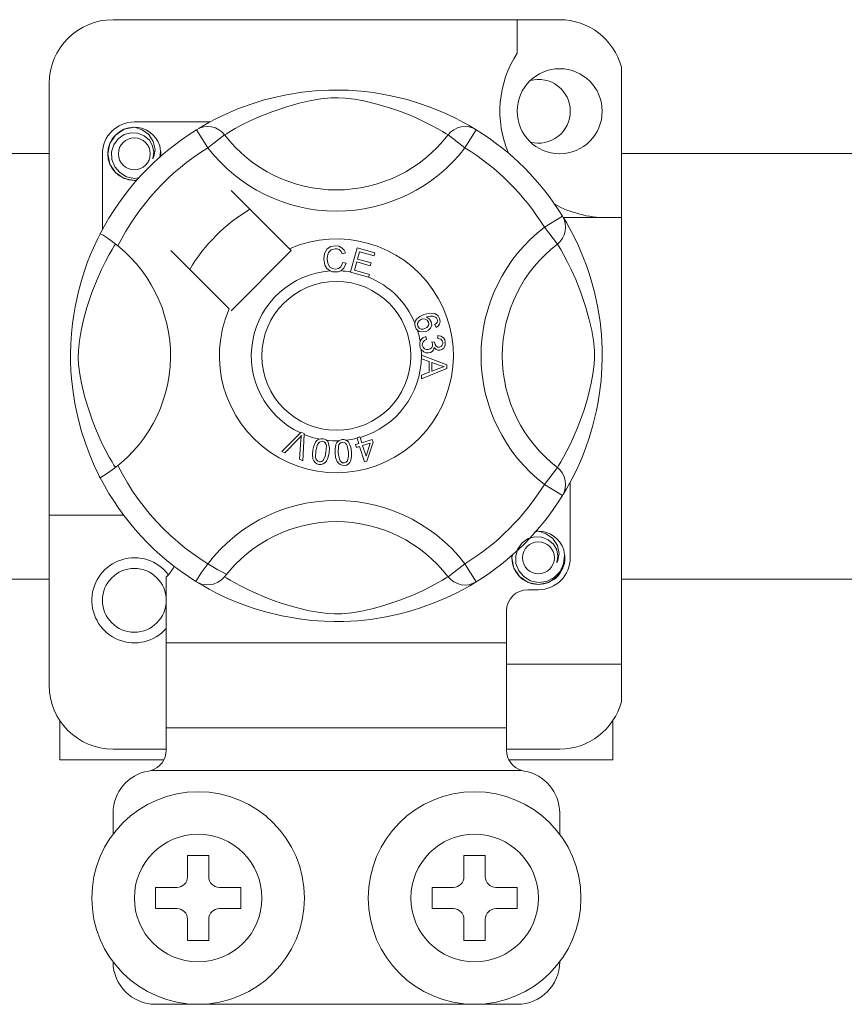
# Model space of a CAD drawing. Units: millimetres. Extents: x 1355 to 1939, y -90 to 343.
# Drawn here: x 1788 to 1794, y -28 to -20 of the extents above; entities that cross this region are included whole.
import ezdxf

# ---------------------------------------------------------------- set-up
doc = ezdxf.new("R2010")
doc.units = ezdxf.units.MM

# ---------------------------------------------------------------- blocks, each defined once
blk = doc.blocks.new('ALZADO 8T')
at = {"color": 7, "lineweight": 5}
for p, q in [((64.5788, 64.7837), (61.2162, 64.7837)), ((64.2586, 64.7837), (64.2586, 64.531)), ((65.0432, 64.4264), (65.0432, 63.2936)), ((60.7359, 64.3034), (60.7359, 61.0518)), ((62.418, 64.196), (62.5231, 64.219)), ((62.5231, 64.219), (62.6403, 64.2377)), ((62.6403, 64.2377), (62.7371, 64.2479)), ((62.7371, 64.2479), (62.8419, 64.2535)), ((62.8419, 64.2535), (62.9147, 64.2542)), ((62.9147, 64.2542), (62.9886, 64.2522)), ((62.9886, 64.2522), (63.0837, 64.2456)), ((63.0837, 64.2456), (63.1763, 64.2348)), ((63.1763, 64.2348), (63.3086, 64.2116)), ((63.3086, 64.2116), (63.43, 64.1822)), ((62.1614, 64.114), (62.2785, 64.1562)), ((62.2785, 64.1562), (62.3454, 64.1767)), ((62.3454, 64.1767), (62.418, 64.196)), ((62.6169, 64.1546), (62.5329, 64.1312)), ((62.7081, 64.1755), (62.6169, 64.1546)), ((62.7816, 64.1879), (62.7081, 64.1755)), ((62.8574, 64.1952), (62.7816, 64.1879)), ((62.9115, 64.1962), (62.8574, 64.1952)), ((62.9632, 64.1935), (62.9115, 64.1962)), ((63.0368, 64.1845), (62.9632, 64.1935)), ((63.1034, 64.1721), (63.0368, 64.1845)), ((63.2111, 64.1459), (63.1034, 64.1721)), ((63.3051, 64.1177), (63.2111, 64.1459)), ((63.43, 64.1822), (63.5166, 64.1561)), ((63.5166, 64.1561), (63.5954, 64.1287)), ((61.9957, 64.0396), (62.0703, 64.0754)), ((62.0703, 64.0754), (62.1614, 64.114)), ((62.4198, 64.0935), (62.3219, 64.0548)), ((62.5329, 64.1312), (62.4198, 64.0935)), ((63.3793, 64.092), (63.3051, 64.1177)), ((63.4455, 64.0663), (63.3793, 64.092)), ((63.5036, 64.0415), (63.4455, 64.0663)), ((63.5954, 64.1287), (63.6674, 64.1003)), ((63.6674, 64.1003), (63.7313, 64.0724)), ((63.7313, 64.0724), (63.7992, 64.0397)), ((61.9472, 64.0141), (61.3764, 64.0141)), ((61.8938, 63.9845), (61.9376, 64.0091)), ((61.9376, 64.0091), (61.9957, 64.0396)), ((62.1864, 63.9909), (62.1357, 63.9636)), ((62.2481, 64.0216), (62.1864, 63.9909)), ((62.3219, 64.0548), (62.2481, 64.0216)), ((63.5547, 64.0179), (63.5036, 64.0415)), ((63.6141, 63.9881), (63.5547, 64.0179)), ((63.7992, 64.0397), (63.8548, 64.0105)), ((63.8548, 64.0105), (63.8986, 63.986)), ((61.2342, 63.9148), (61.3003, 63.9591)), ((61.2991, 63.9181), (61.254, 63.8866)), ((61.3506, 63.9326), (61.2991, 63.9181)), ((61.3003, 63.9591), (61.3764, 63.9741)), ((61.3471, 63.9683), (61.3498, 63.9695)), ((61.3498, 63.9695), (61.365, 63.9726)), ((61.4027, 63.93), (61.3506, 63.9326)), ((61.365, 63.9726), (61.3727, 63.9737)), ((61.3727, 63.9737), (61.3746, 63.9739)), ((61.3746, 63.9739), (61.3756, 63.974)), ((61.3756, 63.974), (61.3761, 63.9741)), ((61.3761, 63.9741), (61.3763, 63.9741)), ((61.3763, 63.9741), (61.3763, 63.9741)), ((61.3763, 63.9741), (61.3763, 63.9741)), ((61.3763, 63.9741), (61.3763, 63.9741)), ((61.3764, 63.9741), (61.3764, 63.9741)), ((61.3764, 63.9741), (61.4356, 63.9554)), ((61.451, 63.9104), (61.4027, 63.93)), ((61.4356, 63.9554), (61.485, 63.9181)), ((61.485, 63.9181), (61.519, 63.8663)), ((61.8451, 63.9553), (61.8714, 63.9683)), ((61.8451, 63.9553), (61.9293, 63.8191)), ((61.8611, 63.9651), (61.8938, 63.9845)), ((61.8674, 63.9695), (61.8628, 63.9669)), ((61.8714, 63.9683), (61.8996, 63.9764)), ((61.8996, 63.9764), (61.9288, 63.9792)), ((61.9288, 63.9792), (61.958, 63.9765)), ((62.0562, 63.9165), (61.9293, 63.8191)), ((61.958, 63.9765), (61.9863, 63.9686)), ((61.9863, 63.9686), (62.0127, 63.9556)), ((62.0127, 63.9556), (62.0362, 63.9381)), ((62.0362, 63.9381), (62.0562, 63.9165)), ((62.0696, 63.9249), (62.0562, 63.9165)), ((62.0973, 63.9416), (62.0696, 63.9249)), ((62.1357, 63.9636), (62.0973, 63.9416)), ((63.6614, 63.9625), (63.6141, 63.9881)), ((63.6968, 63.9421), (63.6614, 63.9625)), ((63.7215, 63.9273), (63.6968, 63.9421)), ((63.7389, 63.9165), (63.7215, 63.9273)), ((63.7588, 63.9381), (63.7389, 63.9165)), ((63.7389, 63.9165), (63.8658, 63.8191)), ((63.7824, 63.9556), (63.7588, 63.9381)), ((63.8087, 63.9686), (63.7824, 63.9556)), ((63.837, 63.9765), (63.8087, 63.9686)), ((63.8662, 63.9792), (63.837, 63.9765)), ((63.95, 63.9553), (63.8658, 63.8191)), ((63.8955, 63.9764), (63.8662, 63.9792)), ((63.9237, 63.9683), (63.8955, 63.9764)), ((63.8986, 63.986), (63.9294, 63.9678)), ((63.95, 63.9553), (63.9237, 63.9683)), ((63.9294, 63.9678), (63.95, 63.9553)), ((63.95, 63.9553), (63.95, 63.9553)), ((61.1762, 63.7739), (61.1917, 63.8513)), ((61.1917, 63.8513), (61.2342, 63.9148)), ((61.2219, 63.842), (61.2055, 63.7886)), ((61.254, 63.8866), (61.2219, 63.842)), ((61.4894, 63.8766), (61.451, 63.9104)), ((61.5141, 63.834), (61.4894, 63.8766)), ((61.519, 63.8663), (61.5322, 63.8056)), ((40.0481, 63.7749), (60.7359, 63.7749)), ((61.1362, 63.7739), (61.1362, 63.2034)), ((61.1917, 63.6966), (61.1762, 63.7739)), ((61.2055, 63.7886), (61.2074, 63.7308)), ((61.5234, 63.7855), (61.5141, 63.834)), ((61.5162, 63.7368), (61.5234, 63.7855)), ((61.5322, 63.8056), (61.5234, 63.7537)), ((61.5739, 63.7929), (61.5673, 63.834)), ((61.5689, 63.7497), (61.5739, 63.7929)), ((61.5765, 63.7739), (61.5722, 63.7527)), ((61.5765, 63.7739), (61.5722, 63.7527)), ((61.5734, 63.7892), (61.5765, 63.7739)), ((61.5734, 63.7892), (61.5765, 63.7739)), ((65.0432, 63.7749), (67.3051, 63.7749)), ((61.2342, 63.633), (61.1917, 63.6966)), ((61.2074, 63.7308), (61.2284, 63.6769)), ((61.5234, 63.7537), (61.5162, 63.7368)), ((61.2284, 63.6769), (61.2659, 63.6324)), ((61.3003, 63.5888), (61.2342, 63.633)), ((61.2659, 63.6324), (61.318, 63.6012)), ((61.3764, 63.5738), (61.3003, 63.5888)), ((61.318, 63.6012), (61.3774, 63.589)), ((61.3975, 63.578), (61.3764, 63.5738)), ((61.3774, 63.589), (61.4112, 63.5933)), ((62.5439, 63.0593), (62.105, 63.4982)), ((64.6, 63.3052), (64.4638, 63.221)), ((64.6, 63.3052), (64.6131, 63.2789)), ((64.6058, 63.2936), (65.0432, 63.2936)), ((64.6098, 63.2892), (64.6292, 63.2564)), ((64.6142, 63.2828), (64.6117, 63.2875)), ((64.6131, 63.2789), (64.6211, 63.2507)), ((64.6211, 63.2507), (64.6239, 63.2215)), ((64.6292, 63.2564), (64.6538, 63.2127)), ((65.0432, 59.931), (65.0432, 63.2936)), ((64.5613, 63.0941), (64.4638, 63.221)), ((64.6213, 63.1922), (64.6133, 63.164)), ((64.6239, 63.2215), (64.6213, 63.1922)), ((64.6538, 63.2127), (64.6844, 63.1546)), ((61.068, 63.0646), (61.086, 63.1041)), ((61.086, 63.1041), (61.1009, 63.1349)), ((61.1009, 63.1349), (61.1117, 63.1566)), ((61.1117, 63.1566), (61.1189, 63.1707)), ((61.1228, 63.1698), (61.1189, 63.1707)), ((61.1189, 63.1707), (61.1189, 63.1707)), ((61.1405, 63.16), (61.1228, 63.1698)), ((61.1705, 63.1406), (61.1405, 63.16)), ((61.2096, 63.1128), (61.1705, 63.1406)), ((61.2523, 63.0798), (61.2096, 63.1128)), ((64.5828, 63.1141), (64.5613, 63.0941)), ((64.6004, 63.1376), (64.5828, 63.1141)), ((64.6133, 63.164), (64.6004, 63.1376)), ((64.6844, 63.1546), (64.7201, 63.08)), ((61.0474, 63.0163), (61.068, 63.0646)), ((61.1866, 63.0145), (61.2087, 63.0529)), ((61.2087, 63.0529), (61.2254, 63.0806)), ((61.2254, 63.0806), (61.2338, 63.0941)), ((61.6521, 63.0453), (62.091, 62.6064)), ((62.105, 62.5924), (62.5578, 63.0453)), ((62.5578, 63.0453), (62.5439, 63.0593)), ((62.8074, 63.0226), (62.8292, 63.0577)), ((62.8292, 63.0577), (62.857, 63.0748)), ((62.8374, 63.03), (62.8298, 63.0067)), ((62.8591, 63.0519), (62.8374, 63.03)), ((62.857, 63.0748), (62.8891, 63.081)), ((62.8892, 63.0594), (62.8591, 63.0519)), ((62.8891, 63.081), (62.9171, 63.0776)), ((62.9045, 63.058), (62.8892, 63.0594)), ((62.9188, 63.0523), (62.9045, 63.058)), ((62.9171, 63.0776), (62.9419, 63.0644)), ((62.9326, 63.0387), (62.9188, 63.0523)), ((62.9412, 63.021), (62.9326, 63.0387)), ((62.9659, 63.0276), (62.9412, 63.021)), ((62.9419, 63.0644), (62.9565, 63.0477)), ((62.9565, 63.0477), (62.9659, 63.0276)), ((63.004, 62.8843), (63.0545, 63.0653)), ((63.0545, 63.0653), (63.1871, 63.0282)), ((63.0727, 63.0368), (63.0571, 62.9807)), ((63.1811, 63.0066), (63.0727, 63.0368)), ((63.1871, 63.0282), (63.1811, 63.0066)), ((64.5696, 63.0806), (64.5613, 63.0941)), ((64.5863, 63.0529), (64.5696, 63.0806)), ((64.6084, 63.0145), (64.5863, 63.0529)), ((64.7201, 63.08), (64.7588, 62.9889)), ((61.0012, 62.8931), (61.0248, 62.9591)), ((61.0248, 62.9591), (61.0474, 63.0163)), ((61.1287, 62.9022), (61.1594, 62.9639)), ((61.1594, 62.9639), (61.1866, 63.0145)), ((62.8019, 62.9814), (62.8074, 63.0226)), ((62.8113, 62.9353), (62.8019, 62.9814)), ((62.8298, 63.0067), (62.8279, 62.9822)), ((62.8279, 62.9822), (62.8323, 62.951)), ((62.9317, 62.9234), (62.9459, 62.9555)), ((62.9459, 62.9555), (62.9712, 62.9498)), ((63.051, 62.9592), (63.0336, 62.8967)), ((63.1525, 62.9308), (63.051, 62.9592)), ((63.0571, 62.9807), (63.1585, 62.9523)), ((63.1585, 62.9523), (63.1525, 62.9308)), ((64.6357, 62.9639), (64.6084, 63.0145)), ((64.6664, 62.9022), (64.6357, 62.9639)), ((64.7588, 62.9889), (64.78, 62.9329)), ((60.9778, 62.8193), (61.0012, 62.8931)), ((61.0955, 62.8284), (61.1287, 62.9022)), ((62.8267, 62.9096), (62.8113, 62.9353)), ((62.8505, 62.8915), (62.8267, 62.9096)), ((62.8323, 62.951), (62.8467, 62.9232)), ((62.8467, 62.9232), (62.8672, 62.9096)), ((62.8683, 62.8859), (62.8505, 62.8915)), ((62.8672, 62.9096), (62.8915, 62.9055)), ((62.8942, 62.884), (62.8683, 62.8859)), ((62.8915, 62.9055), (62.9135, 62.9101)), ((62.91, 62.8857), (62.8942, 62.884)), ((62.93, 62.8924), (62.91, 62.8857)), ((62.9135, 62.9101), (62.9317, 62.9234)), ((62.9546, 62.9127), (62.93, 62.8924)), ((62.9712, 62.9498), (62.9546, 62.9127)), ((63.0033, 62.8819), (63.004, 62.8843)), ((63.1402, 62.8437), (63.0033, 62.8819)), ((63.0336, 62.8967), (63.1462, 62.8653)), ((64.6996, 62.8284), (64.6664, 62.9022)), ((64.78, 62.9329), (64.8009, 62.8718)), ((60.9555, 62.7371), (60.9778, 62.8193)), ((61.0568, 62.7305), (61.0955, 62.8284)), ((63.1406, 62.8453), (63.1402, 62.8437)), ((63.1462, 62.8653), (63.1406, 62.8453)), ((64.7382, 62.7305), (64.6996, 62.8284)), ((64.8009, 62.8718), (64.8214, 62.8048)), ((64.8214, 62.8048), (64.8408, 62.7323)), ((60.9304, 62.6225), (60.9555, 62.7371)), ((61.0191, 62.6174), (61.0568, 62.7305)), ((64.7759, 62.6174), (64.7382, 62.7305)), ((64.8408, 62.7323), (64.8637, 62.6272)), ((60.9198, 62.5607), (60.9304, 62.6225)), ((60.9956, 62.5334), (61.0191, 62.6174)), ((64.7994, 62.5334), (64.7759, 62.6174)), ((64.8637, 62.6272), (64.8825, 62.51)), ((60.9107, 62.4954), (60.9198, 62.5607)), ((60.9748, 62.4422), (60.9956, 62.5334)), ((63.4889, 62.5005), (63.4935, 62.5158)), ((63.4935, 62.5158), (63.502, 62.5294)), ((63.502, 62.5294), (63.5269, 62.5493)), ((63.5237, 62.5188), (63.512, 62.5044)), ((63.5397, 62.528), (63.5237, 62.5188)), ((63.5269, 62.5493), (63.5561, 62.5626)), ((63.5531, 62.5311), (63.5397, 62.528)), ((63.5667, 62.5297), (63.5531, 62.5311)), ((63.5561, 62.5626), (63.6016, 62.5742)), ((63.5818, 62.5212), (63.5667, 62.5297)), ((63.6041, 62.5523), (63.5726, 62.544)), ((63.5726, 62.544), (63.587, 62.5387)), ((63.5913, 62.5068), (63.5818, 62.5212)), ((63.587, 62.5387), (63.5993, 62.5296)), ((63.5937, 62.4932), (63.5913, 62.5068)), ((63.5993, 62.5296), (63.6122, 62.5095)), ((63.6016, 62.5742), (63.6382, 62.5712)), ((63.6248, 62.5521), (63.6041, 62.5523)), ((63.6122, 62.5095), (63.6153, 62.4839)), ((63.644, 62.5447), (63.6248, 62.5521)), ((63.6382, 62.5712), (63.6633, 62.5545)), ((63.6509, 62.5387), (63.644, 62.5447)), ((63.6567, 62.5285), (63.6509, 62.5387)), ((63.6553, 62.5033), (63.6587, 62.5173)), ((63.6587, 62.5173), (63.6567, 62.5285)), ((63.6633, 62.5545), (63.6751, 62.5339)), ((63.6792, 62.5122), (63.6741, 62.4908)), ((63.6751, 62.5339), (63.6792, 62.5122)), ((64.8202, 62.4422), (64.7994, 62.5334)), ((64.8825, 62.51), (64.8926, 62.4131)), ((60.903, 62.42), (60.9107, 62.4954)), ((60.9623, 62.3686), (60.9748, 62.4422)), ((63.4886, 62.4855), (63.4887, 62.4992)), ((63.4925, 62.469), (63.4886, 62.4855)), ((63.4887, 62.4992), (63.4889, 62.5005)), ((63.4993, 62.4555), (63.4925, 62.469)), ((63.5085, 62.445), (63.4993, 62.4555)), ((63.512, 62.5044), (63.5082, 62.4904)), ((63.5082, 62.4904), (63.5103, 62.476)), ((63.5212, 62.4366), (63.5085, 62.445)), ((63.5103, 62.476), (63.5206, 62.4617)), ((63.5206, 62.4617), (63.5368, 62.4544)), ((63.5357, 62.432), (63.5212, 62.4366)), ((63.5738, 62.4357), (63.5357, 62.432)), ((63.5368, 62.4544), (63.5507, 62.454)), ((63.5507, 62.454), (63.5643, 62.4575)), ((63.5643, 62.4575), (63.5798, 62.4659)), ((63.5919, 62.4451), (63.5738, 62.4357)), ((63.5798, 62.4659), (63.5906, 62.4797)), ((63.5906, 62.4797), (63.5937, 62.4932)), ((63.606, 62.4597), (63.5919, 62.4451)), ((63.6153, 62.4839), (63.606, 62.4597)), ((63.6396, 62.4881), (63.6494, 62.4956)), ((63.6493, 62.467), (63.6396, 62.4881)), ((63.6636, 62.4769), (63.6493, 62.467)), ((63.6494, 62.4956), (63.6553, 62.5033)), ((63.6741, 62.4908), (63.6636, 62.4769)), ((64.8327, 62.3686), (64.8202, 62.4422)), ((60.8979, 62.3414), (60.903, 62.42)), ((60.955, 62.2928), (60.9623, 62.3686)), ((63.5251, 62.3487), (63.5285, 62.3625)), ((63.5285, 62.3625), (63.5365, 62.3765)), ((63.5365, 62.3765), (63.5481, 62.3878)), ((63.5501, 62.3579), (63.5449, 62.3464)), ((63.5481, 62.3878), (63.5712, 62.3978)), ((63.5622, 62.3685), (63.5501, 62.3579)), ((63.577, 62.375), (63.5622, 62.3685)), ((63.5712, 62.3978), (63.577, 62.375)), ((63.6609, 62.3825), (63.6622, 62.4062)), ((63.6835, 62.3769), (63.6609, 62.3825)), ((63.6622, 62.4062), (63.6848, 62.4012)), ((63.6941, 62.3665), (63.6835, 62.3769)), ((63.6848, 62.4012), (63.7036, 62.388)), ((63.6988, 62.3524), (63.6941, 62.3665)), ((63.7036, 62.388), (63.7133, 62.3728)), ((63.7133, 62.3728), (63.7178, 62.3552)), ((64.84, 62.2928), (64.8327, 62.3686)), ((64.8926, 62.4131), (64.8983, 62.3084)), ((60.8961, 62.2735), (60.8979, 62.3414)), ((60.9541, 62.2388), (60.955, 62.2928)), ((63.5251, 62.3316), (63.5251, 62.3487)), ((63.5291, 62.3145), (63.5251, 62.3316)), ((63.5362, 62.3006), (63.5291, 62.3145)), ((63.5569, 62.2817), (63.5362, 62.3006)), ((63.5449, 62.3464), (63.5443, 62.3337)), ((63.5443, 62.3337), (63.5499, 62.3174)), ((63.5499, 62.3174), (63.5621, 62.3052)), ((63.5621, 62.3052), (63.5746, 62.3)), ((63.5746, 62.3), (63.5883, 62.2995)), ((63.5883, 62.2995), (63.6038, 62.3045)), ((63.6038, 62.3045), (63.6154, 62.3159)), ((63.6177, 62.2849), (63.6054, 62.2781)), ((63.6154, 62.3159), (63.6202, 62.3279)), ((63.6161, 62.3568), (63.6368, 62.3566)), ((63.6185, 62.3498), (63.6161, 62.3568)), ((63.629, 62.2986), (63.6177, 62.2849)), ((63.6206, 62.3407), (63.6185, 62.3498)), ((63.6202, 62.3279), (63.6206, 62.3407)), ((63.634, 62.3157), (63.629, 62.2986)), ((63.6488, 62.3001), (63.634, 62.3157)), ((63.6368, 62.3566), (63.6368, 62.3545)), ((63.6368, 62.3545), (63.6369, 62.3529)), ((63.6369, 62.3529), (63.6411, 62.3377)), ((63.6411, 62.3377), (63.65, 62.3247)), ((63.6615, 62.2948), (63.6488, 62.3001)), ((63.65, 62.3247), (63.6607, 62.3187)), ((63.6607, 62.3187), (63.673, 62.3181)), ((63.6753, 62.2942), (63.6615, 62.2948)), ((63.673, 62.3181), (63.6857, 62.3224)), ((63.6925, 62.2998), (63.6753, 62.2942)), ((63.6857, 62.3224), (63.695, 62.3319)), ((63.7064, 62.3114), (63.6925, 62.2998)), ((63.695, 62.3319), (63.6986, 62.3418)), ((63.6986, 62.3418), (63.6988, 62.3524)), ((63.7165, 62.3321), (63.7064, 62.3114)), ((63.7178, 62.3552), (63.7165, 62.3321)), ((64.8409, 62.2388), (64.84, 62.2928)), ((64.8983, 62.3084), (64.899, 62.2356)), ((60.8965, 62.2074), (60.8961, 62.2735)), ((60.9568, 62.187), (60.9541, 62.2388)), ((63.538, 62.2571), (63.7286, 62.1844)), ((63.538, 62.2566), (63.538, 62.2571)), ((63.538, 62.2507), (63.538, 62.2566)), ((63.538, 62.2304), (63.538, 62.2507)), ((63.5958, 62.2096), (63.538, 62.2304)), ((63.5738, 62.2755), (63.5569, 62.2817)), ((63.5917, 62.2749), (63.5738, 62.2755)), ((63.6054, 62.2781), (63.5917, 62.2749)), ((64.8383, 62.187), (64.8409, 62.2388)), ((64.899, 62.2356), (64.897, 62.1617)), ((60.8991, 62.1415), (60.8965, 62.2074)), ((60.9035, 62.0799), (60.8991, 62.1415)), ((60.9658, 62.1135), (60.9568, 62.187)), ((63.7286, 62.1572), (63.5383, 62.0789)), ((63.5959, 62.13), (63.5958, 62.2096)), ((63.6163, 62.2023), (63.6164, 62.1378)), ((63.6722, 62.1815), (63.6163, 62.2023)), ((63.6164, 62.1378), (63.6691, 62.1577)), ((63.6691, 62.1577), (63.6911, 62.1657)), ((63.688, 62.1763), (63.6722, 62.1815)), ((63.7086, 62.1713), (63.688, 62.1763)), ((63.6911, 62.1657), (63.7086, 62.1713)), ((63.7286, 62.1844), (63.7286, 62.1572)), ((64.8292, 62.1135), (64.8383, 62.187)), ((64.897, 62.1617), (64.8904, 62.0665)), ((60.9145, 61.9812), (60.9035, 62.0799)), ((60.9782, 62.0469), (60.9658, 62.1135)), ((63.5383, 62.1076), (63.5959, 62.13)), ((63.5383, 62.0789), (63.5383, 62.1076)), ((64.8169, 62.0469), (64.8292, 62.1135)), ((64.8904, 62.0665), (64.8795, 61.974)), ((61.0044, 61.9392), (60.9782, 62.0469)), ((64.7907, 61.9392), (64.8169, 62.0469)), ((60.9287, 61.8926), (60.9145, 61.9812)), ((61.0326, 61.8452), (61.0044, 61.9392)), ((64.7624, 61.8452), (64.7907, 61.9392)), ((64.8795, 61.974), (64.8688, 61.9063)), ((60.9525, 61.7807), (60.9287, 61.8926)), ((61.0583, 61.771), (61.0326, 61.8452)), ((64.7367, 61.771), (64.7624, 61.8452)), ((64.8564, 61.8416), (64.8269, 61.7203)), ((64.8688, 61.9063), (64.8564, 61.8416)), ((60.9787, 61.6834), (60.9525, 61.7807)), ((61.084, 61.7048), (61.0583, 61.771)), ((64.7111, 61.7048), (64.7367, 61.771)), ((61.1087, 61.6467), (61.084, 61.7048)), ((64.6863, 61.6467), (64.7111, 61.7048)), ((64.8269, 61.7203), (64.8009, 61.6337)), ((61.0076, 61.5937), (60.9787, 61.6834)), ((61.1324, 61.5956), (61.1087, 61.6467)), ((62.4859, 61.5324), (62.6264, 61.6725)), ((62.6123, 61.6282), (62.5095, 61.5221)), ((62.6223, 61.6387), (62.6123, 61.6282)), ((62.6206, 61.4733), (62.6309, 61.62)), ((62.6343, 61.6526), (62.6223, 61.6387)), ((62.6264, 61.6725), (62.6309, 61.677)), ((62.6309, 61.677), (62.6546, 61.6666)), ((62.6309, 61.62), (62.6325, 61.6383)), ((62.6325, 61.6383), (62.6343, 61.6526)), ((62.6544, 61.6602), (62.6456, 61.4623)), ((62.6546, 61.6666), (62.6544, 61.6602)), ((62.7516, 61.6153), (62.7651, 61.6244)), ((62.7651, 61.6244), (62.7679, 61.6255)), ((62.7679, 61.6255), (62.7806, 61.6285)), ((62.7806, 61.6285), (62.7946, 61.6282)), ((62.7946, 61.6282), (62.7972, 61.6279)), ((62.7972, 61.6279), (62.8092, 61.6248)), ((62.8092, 61.6248), (62.8199, 61.6195)), ((62.8199, 61.6195), (62.8242, 61.6165)), ((62.8242, 61.6165), (62.832, 61.6086)), ((62.9149, 61.6125), (62.9267, 61.6183)), ((62.9267, 61.6183), (62.9406, 61.6213)), ((62.9406, 61.6213), (62.943, 61.6215)), ((62.943, 61.6215), (62.9554, 61.6213)), ((62.9554, 61.6213), (62.967, 61.6186)), ((62.967, 61.6186), (62.9719, 61.6166)), ((62.9719, 61.6166), (62.9813, 61.6108)), ((63.0529, 61.6348), (63.0752, 61.6417)), ((63.0539, 61.6316), (63.0529, 61.6348)), ((63.0664, 61.5913), (63.0539, 61.6316)), ((63.0752, 61.6417), (63.0764, 61.6378)), ((63.0764, 61.6378), (63.0887, 61.5982)), ((63.0887, 61.5982), (63.1675, 61.6228)), ((63.1675, 61.6228), (63.1739, 61.6023)), ((64.6626, 61.5956), (64.6863, 61.6467)), ((64.8009, 61.6337), (64.7734, 61.5548)), ((61.0356, 61.5183), (61.0076, 61.5937)), ((61.1622, 61.5362), (61.1324, 61.5956)), ((62.7201, 61.5415), (62.7272, 61.5734)), ((62.7272, 61.5734), (62.7409, 61.603)), ((62.7409, 61.603), (62.7516, 61.6153)), ((62.7563, 61.5844), (62.7439, 61.5377)), ((62.7711, 61.6032), (62.7563, 61.5844)), ((62.782, 61.6084), (62.7711, 61.6032)), ((62.794, 61.6088), (62.782, 61.6084)), ((62.8053, 61.6046), (62.794, 61.6088)), ((62.8141, 61.5963), (62.8053, 61.6046)), ((62.8198, 61.5856), (62.8141, 61.5963)), ((62.8193, 61.5255), (62.8223, 61.5738)), ((62.8223, 61.5738), (62.8198, 61.5856)), ((62.832, 61.6086), (62.8368, 61.6013)), ((62.8368, 61.6013), (62.8463, 61.5572)), ((62.8463, 61.5572), (62.8431, 61.5216)), ((62.8874, 61.5526), (62.8939, 61.5845)), ((62.8877, 61.52), (62.8874, 61.5526)), ((62.8939, 61.5845), (62.9015, 61.5989)), ((62.9015, 61.5989), (62.9126, 61.6108)), ((62.9131, 61.57), (62.9117, 61.5217)), ((62.9126, 61.6108), (62.9149, 61.6125)), ((62.9166, 61.5816), (62.9131, 61.57)), ((62.9233, 61.5916), (62.9166, 61.5816)), ((62.9327, 61.5991), (62.9233, 61.5916)), ((62.9443, 61.6023), (62.9327, 61.5991)), ((62.9562, 61.6008), (62.9443, 61.6023)), ((62.9666, 61.5946), (62.9562, 61.6008)), ((62.9746, 61.5856), (62.9666, 61.5946)), ((62.9797, 61.5746), (62.9746, 61.5856)), ((62.9878, 61.527), (62.9797, 61.5746)), ((62.9813, 61.6108), (62.9876, 61.6048)), ((62.9876, 61.6048), (63.0068, 61.564)), ((63.0068, 61.564), (63.0119, 61.5287)), ((63.0419, 61.5836), (63.0664, 61.5913)), ((63.0483, 61.5632), (63.0419, 61.5836)), ((63.0728, 61.5709), (63.0483, 61.5632)), ((63.1095, 61.4531), (63.0728, 61.5709)), ((63.152, 61.5955), (63.0951, 61.5778)), ((63.0951, 61.5778), (63.1206, 61.4959)), ((63.1206, 61.4959), (63.152, 61.5955)), ((63.1739, 61.6023), (63.1277, 61.4588)), ((64.6328, 61.5362), (64.6626, 61.5956)), ((64.7734, 61.5548), (64.7451, 61.4829)), ((61.0608, 61.4574), (61.0356, 61.5183)), ((61.1878, 61.4889), (61.1622, 61.5362)), ((61.2082, 61.4535), (61.1878, 61.4889)), ((62.5095, 61.5221), (62.4859, 61.5324)), ((62.6456, 61.4623), (62.6206, 61.4733)), ((62.7167, 61.509), (62.7201, 61.5415)), ((62.7206, 61.4767), (62.7167, 61.509)), ((62.7267, 61.4615), (62.7206, 61.4767)), ((62.7439, 61.5377), (62.7409, 61.4893)), ((62.7409, 61.4893), (62.7433, 61.4774)), ((62.7433, 61.4774), (62.7492, 61.4667)), ((62.797, 61.4637), (62.8132, 61.4969)), ((62.8132, 61.4969), (62.8193, 61.5255)), ((62.8359, 61.4897), (62.8223, 61.4601)), ((62.8431, 61.5216), (62.8359, 61.4897)), ((62.8918, 61.4876), (62.8877, 61.52)), ((62.9029, 61.457), (62.8918, 61.4876)), ((62.9117, 61.5217), (62.9198, 61.4739)), ((62.9198, 61.4739), (62.9249, 61.4629)), ((62.9802, 61.4618), (62.9884, 61.4978)), ((62.9884, 61.4978), (62.9878, 61.527)), ((63.0121, 61.496), (63.0056, 61.4641)), ((63.0119, 61.5287), (63.0121, 61.496)), ((64.5869, 61.4535), (64.6072, 61.4889)), ((64.6072, 61.4889), (64.6328, 61.5362)), ((64.7451, 61.4829), (64.7171, 61.419)), ((61.0825, 61.4091), (61.0608, 61.4574)), ((61.1004, 61.3716), (61.0825, 61.4091)), ((61.223, 61.4288), (61.2082, 61.4535)), ((61.2338, 61.4114), (61.223, 61.4288)), ((62.7367, 61.4487), (62.7267, 61.4615)), ((62.7503, 61.4397), (62.7367, 61.4487)), ((62.7492, 61.4667), (62.758, 61.4585)), ((62.7659, 61.4352), (62.7503, 61.4397)), ((62.758, 61.4585), (62.7693, 61.4543)), ((62.7823, 61.4345), (62.7659, 61.4352)), ((62.7693, 61.4543), (62.7778, 61.454)), ((62.7778, 61.454), (62.7861, 61.4561)), ((62.798, 61.4387), (62.7823, 61.4345)), ((62.7861, 61.4561), (62.797, 61.4637)), ((62.8116, 61.4477), (62.798, 61.4387)), ((62.8223, 61.4601), (62.8116, 61.4477)), ((62.9123, 61.4437), (62.9029, 61.457)), ((62.925, 61.4334), (62.9123, 61.4437)), ((62.9249, 61.4629), (62.933, 61.4539)), ((62.9403, 61.4279), (62.925, 61.4334)), ((62.933, 61.4539), (62.9435, 61.4479)), ((62.9565, 61.427), (62.9403, 61.4279)), ((62.9435, 61.4479), (62.9555, 61.4464)), ((62.9555, 61.4464), (62.9713, 61.452)), ((62.9726, 61.4301), (62.9565, 61.427)), ((62.9713, 61.452), (62.9802, 61.4618)), ((62.9869, 61.4378), (62.9726, 61.4301)), ((62.998, 61.4497), (62.9869, 61.4378)), ((63.0056, 61.4641), (62.998, 61.4497)), ((63.1277, 61.4588), (63.1095, 61.4531)), ((64.5613, 61.4114), (64.4638, 61.2845)), ((64.5613, 61.4114), (64.572, 61.4288)), ((64.5828, 61.3915), (64.5613, 61.4114)), ((64.572, 61.4288), (64.5869, 61.4535)), ((64.7171, 61.419), (64.6844, 61.351)), ((61.1127, 61.3469), (61.1004, 61.3716)), ((61.1189, 61.3348), (61.1127, 61.3469)), ((61.119, 61.3346), (61.1189, 61.3348)), ((64.6004, 61.3679), (64.5828, 61.3915)), ((64.6133, 61.3416), (64.6004, 61.3679)), ((64.6213, 61.3133), (64.6133, 61.3416)), ((64.6844, 61.351), (64.6553, 61.2955)), ((64.6, 61.2003), (64.4638, 61.2845)), ((64.6307, 61.2517), (64.6126, 61.2209)), ((64.6131, 61.2266), (64.6211, 61.2548)), ((64.6211, 61.2548), (64.6239, 61.284)), ((64.6239, 61.284), (64.6213, 61.3133)), ((64.6553, 61.2955), (64.6307, 61.2517)), ((64.6589, 60.7316), (64.6589, 61.3023)), ((64.6, 61.2003), (64.6131, 61.2266)), ((64.6038, 61.2064), (64.6, 61.2003)), ((64.6126, 61.2209), (64.6045, 61.2077)), ((60.7359, 59.7709), (60.7359, 61.0518)), ((61.2963, 61.0518), (60.7359, 61.0518)), ((64.3415, 60.8757), (64.2964, 60.8443)), ((64.3929, 60.8903), (64.3415, 60.8757)), ((64.3894, 60.926), (64.3921, 60.9272)), ((64.3921, 60.9272), (64.4074, 60.9303)), ((64.445, 60.8877), (64.3929, 60.8903)), ((64.3975, 60.9276), (64.4187, 60.9317)), ((64.4074, 60.9303), (64.415, 60.9313)), ((64.415, 60.9313), (64.417, 60.9316)), ((64.417, 60.9316), (64.4179, 60.9317)), ((64.4179, 60.9317), (64.4184, 60.9317)), ((64.4184, 60.9317), (64.4187, 60.9317)), ((64.4187, 60.9317), (64.4779, 60.9131)), ((64.4187, 60.9317), (64.4187, 60.9317)), ((64.4187, 60.9317), (64.4187, 60.9317)), ((64.4187, 60.9317), (64.4187, 60.9317)), ((64.4187, 60.9317), (64.4187, 60.9317)), ((64.4933, 60.868), (64.445, 60.8877)), ((64.4779, 60.9131), (64.5274, 60.8757)), ((64.5274, 60.8757), (64.5614, 60.824)), ((64.2964, 60.8443), (64.2642, 60.7997)), ((64.5317, 60.8343), (64.4933, 60.868)), ((64.5564, 60.7916), (64.5317, 60.8343)), ((64.5614, 60.824), (64.5746, 60.7633)), ((64.2185, 60.7316), (64.2228, 60.7528)), ((64.2185, 60.7316), (64.2228, 60.7528)), ((64.2341, 60.6543), (64.2185, 60.7316)), ((64.2341, 60.6543), (64.2185, 60.7316)), ((64.2642, 60.7997), (64.2478, 60.7463)), ((64.2478, 60.7463), (64.2498, 60.6885)), ((64.5658, 60.7432), (64.5564, 60.7916)), ((64.5585, 60.6944), (64.5658, 60.7432)), ((64.5746, 60.7633), (64.5658, 60.7113)), ((64.6188, 60.7316), (64.6033, 60.6543)), ((64.6188, 60.7316), (64.6033, 60.6543)), ((64.6087, 60.685), (64.6162, 60.7505)), ((64.6162, 60.7505), (64.6096, 60.7916)), ((64.6158, 60.7468), (64.6188, 60.7316)), ((64.6158, 60.7468), (64.6188, 60.7316)), ((63.7389, 60.589), (63.8658, 60.6865)), ((63.95, 60.5503), (63.8658, 60.6865)), ((64.2765, 60.5907), (64.2341, 60.6543)), ((64.2765, 60.5907), (64.2341, 60.6543)), ((64.2498, 60.6885), (64.2708, 60.6346)), ((64.5658, 60.7113), (64.5585, 60.6944)), ((64.6033, 60.6543), (64.5609, 60.5907)), ((64.6033, 60.6543), (64.5609, 60.5907)), ((64.5814, 60.6277), (64.6087, 60.685)), ((61.6165, 60.586), (61.6165, 60.0911)), ((62.0557, 60.5885), (62.0325, 60.5656)), ((62.0562, 60.589), (62.0557, 60.5885)), ((62.0562, 60.589), (62.0735, 60.5782)), ((63.6977, 60.5639), (63.7254, 60.5806)), ((63.7254, 60.5806), (63.7389, 60.589)), ((63.7588, 60.5674), (63.7389, 60.589)), ((64.2708, 60.6346), (64.3083, 60.59)), ((64.3426, 60.5465), (64.2765, 60.5907)), ((64.3426, 60.5465), (64.2765, 60.5907)), ((64.3083, 60.59), (64.3603, 60.5588)), ((64.4799, 60.5543), (64.5369, 60.5824)), ((64.5609, 60.5907), (64.4947, 60.5465)), ((64.5609, 60.5907), (64.4947, 60.5465)), ((64.5369, 60.5824), (64.5814, 60.6277)), ((60.7359, 60.5704), (40.0481, 60.5704)), ((61.8447, 60.5505), (61.8402, 60.5533)), ((61.883, 60.5333), (61.8447, 60.5505)), ((61.8656, 60.5377), (61.8467, 60.5492)), ((61.8964, 60.5196), (61.8656, 60.5377)), ((61.9215, 60.5271), (61.883, 60.5333)), ((61.9402, 60.495), (61.8964, 60.5196)), ((61.9722, 60.5335), (61.9215, 60.5271)), ((62.005, 60.5471), (61.9722, 60.5335)), ((62.0325, 60.5656), (62.005, 60.5471)), ((62.0735, 60.5782), (62.0982, 60.5634)), ((62.0982, 60.5634), (62.1336, 60.5431)), ((62.1336, 60.5431), (62.1809, 60.5174)), ((62.1809, 60.5174), (62.2403, 60.4876)), ((63.5469, 60.4839), (63.6087, 60.5146)), ((63.6087, 60.5146), (63.6593, 60.5419)), ((63.6593, 60.5419), (63.6977, 60.5639)), ((63.7824, 60.5499), (63.7588, 60.5674)), ((63.8087, 60.5369), (63.7824, 60.5499)), ((63.837, 60.529), (63.8087, 60.5369)), ((63.8662, 60.5264), (63.837, 60.529)), ((63.9012, 60.5211), (63.8575, 60.4965)), ((63.8955, 60.5291), (63.8662, 60.5264)), ((63.9237, 60.5372), (63.8955, 60.5291)), ((63.9342, 60.5406), (63.9012, 60.5211)), ((63.95, 60.5503), (63.9237, 60.5372)), ((63.95, 60.5503), (63.9342, 60.5406)), ((64.4187, 60.5314), (64.3426, 60.5465)), ((64.4187, 60.5314), (64.3426, 60.5465)), ((64.3603, 60.5588), (64.4198, 60.5466)), ((64.4947, 60.5465), (64.4187, 60.5314)), ((64.4947, 60.5465), (64.4187, 60.5314)), ((64.4198, 60.5466), (64.4799, 60.5543)), ((67.3051, 60.5704), (65.0432, 60.5704)), ((61.9958, 60.4659), (61.9402, 60.495)), ((62.0637, 60.4332), (61.9958, 60.4659)), ((62.1276, 60.4052), (62.0637, 60.4332)), ((62.2403, 60.4876), (62.2914, 60.464)), ((62.2914, 60.464), (62.3495, 60.4392)), ((62.3495, 60.4392), (62.4157, 60.4136)), ((63.3752, 60.4121), (63.4731, 60.4507)), ((63.4731, 60.4507), (63.5469, 60.4839)), ((63.7247, 60.4302), (63.6337, 60.3915)), ((63.7994, 60.4659), (63.7247, 60.4302)), ((63.8575, 60.4965), (63.7994, 60.4659)), ((64.3386, 60.4914), (64.4187, 60.4914)), ((62.1996, 60.3768), (62.1276, 60.4052)), ((62.2784, 60.3494), (62.1996, 60.3768)), ((62.4157, 60.4136), (62.4899, 60.3878)), ((62.4899, 60.3878), (62.5839, 60.3596)), ((62.5839, 60.3596), (62.6916, 60.3334)), ((63.1781, 60.3509), (63.2621, 60.3743)), ((63.2621, 60.3743), (63.3752, 60.4121)), ((63.6337, 60.3915), (63.5165, 60.3494)), ((62.365, 60.3234), (62.2784, 60.3494)), ((62.4864, 60.2939), (62.365, 60.3234)), ((62.6188, 60.2707), (62.4864, 60.2939)), ((62.6916, 60.3334), (62.7582, 60.3211)), ((62.7582, 60.3211), (62.8318, 60.312)), ((62.8318, 60.312), (62.8836, 60.3094)), ((62.8836, 60.3094), (62.9376, 60.3103)), ((62.9376, 60.3103), (63.0134, 60.3176)), ((63.0134, 60.3176), (63.0869, 60.33)), ((63.0869, 60.33), (63.1781, 60.3509)), ((63.272, 60.2866), (63.1547, 60.2678)), ((63.377, 60.3095), (63.272, 60.2866)), ((63.4496, 60.3289), (63.377, 60.3095)), ((63.5165, 60.3494), (63.4496, 60.3289)), ((64.1785, 60.3313), (64.1785, 60.0911)), ((62.7113, 60.2599), (62.6188, 60.2707)), ((62.8065, 60.2533), (62.7113, 60.2599)), ((62.8804, 60.2513), (62.8065, 60.2533)), ((62.9531, 60.252), (62.8804, 60.2513)), ((63.0579, 60.2577), (62.9531, 60.252)), ((63.1547, 60.2678), (63.0579, 60.2577)), ((64.1785, 60.0911), (61.6165, 60.0911)), ((61.6165, 60.0911), (61.6165, 59.4506)), ((64.1785, 60.0911), (64.1785, 59.4506)), ((64.1785, 59.931), (65.0432, 59.931)), ((65.0432, 59.6479), (65.0432, 59.931)), ((60.8159, 59.2104), (60.8159, 59.5053)), ((64.9791, 59.2104), (64.9791, 59.5053)), ((64.1785, 59.4506), (61.6165, 59.4506)), ((61.6165, 59.4506), (61.6165, 59.2838)), ((64.1785, 59.4506), (64.1785, 59.2838)), ((61.6165, 59.2905), (61.2162, 59.2905)), ((64.5788, 59.2905), (64.1785, 59.2905)), ((60.8159, 59.2104), (61.5964, 59.2104)), ((64.1985, 59.2104), (64.9791, 59.2104)), ((64.2927, 59.1304), (61.5023, 59.1304)), ((61.2162, 58.8101), (61.2162, 58.65)), ((64.5788, 58.65), (64.5788, 58.8101)), ((61.9368, 58.4899), (61.7767, 58.4899)), ((61.7767, 58.4899), (61.7767, 58.3298)), ((61.9368, 58.3298), (61.9368, 58.4899)), ((63.8583, 58.4899), (63.8583, 58.3298)), ((64.0184, 58.4899), (63.8583, 58.4899)), ((64.0184, 58.3298), (64.0184, 58.4899)), ((61.6966, 58.2497), (61.5365, 58.2497)), ((61.5365, 58.2497), (61.5365, 58.0896)), ((62.177, 58.2497), (62.0168, 58.2497)), ((62.177, 58.0896), (62.177, 58.2497)), ((63.6181, 58.2497), (63.6181, 58.0896)), ((63.7782, 58.2497), (63.6181, 58.2497)), ((64.2586, 58.2497), (64.0984, 58.2497)), ((64.2586, 58.0896), (64.2586, 58.2497)), ((61.5365, 58.0896), (61.6966, 58.0896)), ((62.0168, 58.0896), (62.177, 58.0896)), ((63.6181, 58.0896), (63.7782, 58.0896)), ((64.0984, 58.0896), (64.2586, 58.0896)), ((61.7767, 58.0095), (61.7767, 57.8494)), ((61.9368, 57.8494), (61.9368, 58.0095)), ((63.8583, 58.0095), (63.8583, 57.8494)), ((64.0184, 57.8494), (64.0184, 58.0095)), ((61.7767, 57.8494), (61.9368, 57.8494)), ((63.8583, 57.8494), (64.0184, 57.8494)), ((64.2586, 57.369), (61.5365, 57.369))]:
    blk.add_line(p, q, dxfattribs=at)
for centre, radius in [((64.5788, 64.0942), 0.3202), ((61.3764, 63.7739), 0.1201), ((62.8975, 62.2528), 0.5604), ((64.4187, 60.7316), 0.1201), ((61.3764, 60.4114), 0.2402), ((61.8567, 58.1696), 0.8006), ((63.9383, 58.1696), 0.8006), ((61.8567, 58.1696), 0.4804), ((63.9383, 58.1696), 0.4804)]:
    blk.add_circle(centre, radius, dxfattribs=at)
for centre, radius, start, end in [((61.2162, 64.3034), 0.4804, 90, 180), ((64.5788, 64.3034), 0.4804, 14.83511, 90), ((64.9295, 64.0942), 0.8006, 146.93149, 203.29901), ((64.4187, 64.0942), 0.2402, 0, 104.47751), ((64.4187, 64.0942), 0.2402, 255.52249, 0), ((61.3764, 63.7739), 0.2402, 90, 180), ((62.8975, 62.2528), 2.0015, 121.72321, 152.70253), ((61.3764, 63.7739), 0.2002, 90.02967, 270), ((61.3764, 63.7739), 0.2002, 17.4576, 90), ((62.8975, 64.5628), 1.0609, 217.52761, 322.47239), ((62.8975, 62.2528), 2.0015, 31.72321, 58.27679), ((62.8975, 62.2528), 1.8414, 121.72321, 153.31327), ((61.3764, 63.7739), 0.2002, 354.77942, 5.17783), ((62.8975, 64.5628), 1.2209, 217.52761, 322.47239), ((62.8975, 62.2528), 1.8414, 31.72321, 58.27679), ((61.3764, 63.7739), 0.2002, 270, 275.22058), ((62.8975, 62.2528), 1.281, 120.52249, 149.47751), ((64.9295, 64.0942), 0.8006, 241.06791, 270), ((65.2075, 62.2528), 1.2209, 127.52761, 232.47239), ((62.8975, 62.2528), 0.8807, 156.32369, 113.67631), ((60.5875, 62.2528), 1.061, 300.06444, 51.20751), ((65.2075, 62.2528), 1.0609, 127.52761, 232.47239), ((62.8975, 62.2528), 0.6405, 94.21218, 244.95933), ((62.8975, 62.2528), 0.6405, 80.42909, 87.0973), ((62.8975, 62.2528), 0.6405, 22.62503, 67.69422), ((62.8975, 62.2528), 0.6405, 9.86761, 17.46322), ((62.8975, 62.2528), 0.6405, 0.34698, 4.27886), ((62.8975, 62.2528), 0.6405, 286.21752, 359.8179), ((62.8975, 62.2528), 0.6405, 247.6893, 258.32148), ((62.8975, 62.2528), 0.6405, 263.42677, 271.55524), ((62.8975, 62.2528), 0.6405, 276.6653, 284.1282), ((62.8975, 62.2528), 1.8414, 206.68673, 243.31766), ((62.8975, 62.2528), 2.0015, 207.30941, 238.11335), ((62.8975, 62.2528), 1.8414, 301.72321, 328.27679), ((62.8975, 62.2528), 2.0015, 301.72321, 328.27679), ((62.8975, 59.9428), 1.2209, 37.52761, 149.99663), ((62.8975, 59.9428), 1.0609, 37.52761, 142.47239), ((64.4187, 60.7316), 0.2002, 90.02967, 95.22058), ((64.4187, 60.7316), 0.2002, 17.4576, 90), ((61.3764, 60.4114), 0.3202, 36.79409, 318.59038), ((64.4187, 60.7316), 0.2002, 174.77942, 270), ((64.4187, 60.7316), 0.2002, 270, 5.17783), ((64.4187, 60.7316), 0.2402, 270, 0), ((61.3924, 60.8148), 0.3202, 314.40743, 332.48491), ((64.3386, 60.3313), 0.1601, 90, 180), ((61.2162, 59.7709), 0.4804, 180, 270), ((64.5788, 59.7709), 0.4804, 270, 345.16489), ((61.4564, 59.2838), 0.1601, 286.6566, 0), ((64.3386, 59.2838), 0.1601, 180, 253.3434), ((61.5365, 58.8101), 0.3202, 99.59407, 180), ((61.4564, 59.2838), 0.1601, 279.59407, 286.6566), ((64.3386, 59.2838), 0.1601, 253.3434, 260.40593), ((64.2586, 58.8101), 0.3202, 0, 80.40593), ((61.6966, 58.3298), 0.0801, 270, 0), ((62.0168, 58.3298), 0.0801, 180, 270), ((63.7782, 58.3298), 0.0801, 270, 0), ((64.0984, 58.3298), 0.0801, 180, 270), ((61.6966, 58.0095), 0.0801, 0, 90), ((62.0168, 58.0095), 0.0801, 90, 180), ((63.7782, 58.0095), 0.0801, 0, 90), ((64.0984, 58.0095), 0.0801, 90, 180), ((61.5365, 57.6893), 0.3202, 180, 270), ((64.2586, 57.6893), 0.3202, 270, 0)]:
    blk.add_arc(centre, radius, start, end, dxfattribs=at)

msp = doc.modelspace()

# ---------------------------------------------------------------- block references
at = {"color": 7}
msp.add_blockref('ALZADO 8T', (1727.7135, -85.1019), dxfattribs=at)

doc.saveas('drawing.dxf')
